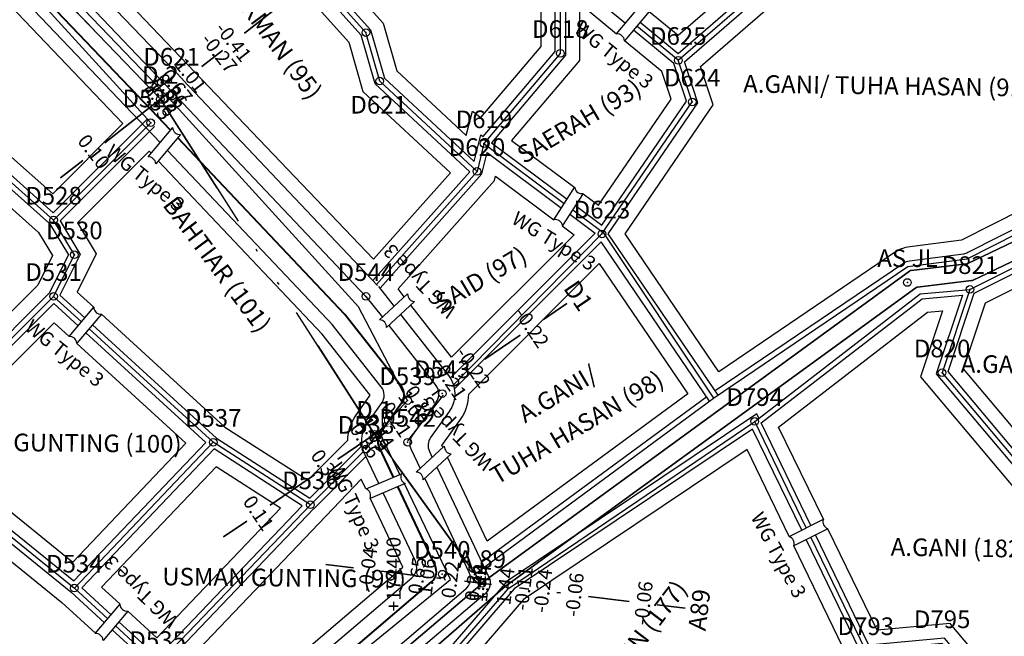
# Model space of a CAD drawing. Units: inches. Extents: x -107 to 51891, y -644 to 12738.
# Drawn here: x 6821 to 6855, y 3403 to 3425 of the extents above; entities that cross this region are included whole.
import ezdxf
from ezdxf.enums import TextEntityAlignment as Align

# ---------------------------------------------------------------- set-up
doc = ezdxf.new("R2010")
doc.units = ezdxf.units.IN
doc.header["$MEASUREMENT"] = 0
doc.linetypes.add('DASHDOT', pattern=[1, 0.5, -0.25, 0, -0.25])
for name, color, linetype in [('BULAT', 7, 'Continuous'), ('BULAT1', 7, 'Continuous'), ('cross0', 7, 'Continuous'), ('cross1', 7, 'Continuous'), ('cross2', 7, 'Continuous'), ('Double', 144, 'Continuous'), ('Grid', 7, 'Continuous'), ('grsplg', 7, 'DASHDOT'), ('GRSPTK', 7, 'Continuous'), ('JALAN', 7, 'Continuous'), ('Nama 1', 7, 'Continuous'), ('PATOK', 7, 'Continuous'), ('PATOK1', 7, 'Continuous'), ('POLIGON', 7, 'Continuous'), ('tambak', 7, 'Continuous'), ('Tanggul', 7, 'Continuous')]:
    doc.layers.add(name, color=color, linetype=linetype)
doc.layers.add('Sal_existing', color=1, linetype='Continuous', lineweight=15)
doc.styles.add('L100', font='simplex.shx', dxfattribs={"height": 0.254})
doc.styles.add('L80', font='simplex.shx', dxfattribs={"height": 0.203})

msp = doc.modelspace()

# ---------------------------------------------------------------- linework, layer by layer
at = {"layer": 'BULAT', "color": 2, "lineweight": -3, "ltscale": 10}
for centre in [(6825.998, 3421.934), (6833.401, 3410.357), (6837.12, 3405.202)]:
    msp.add_circle(centre, 0.132, dxfattribs=at)
for p in [(6825.998, 3421.934), (6833.401, 3410.357), (6837.12, 3405.202)]:
    msp.add_point(p, dxfattribs=at)
at = {"layer": 'BULAT1', "color": 1, "ltscale": 10}
for centre in [(6833.105, 3424.242), (6839.825, 3423.522), (6843.905, 3423.282), (6833.585, 3422.562), (6825.998, 3421.934), (6825.998, 3421.934), (6825.998, 3421.934), (6844.385, 3421.842), (6825.665, 3421.122), (6837.185, 3420.402), (6836.945, 3419.442), (6822.305, 3417.762), (6841.265, 3417.282), (6823.025, 3416.562), (6851.825, 3415.602), (6822.305, 3415.122), (6833.105, 3415.122), (6853.985, 3415.362), (6853.025, 3412.482), (6835.745, 3411.762), (6834.545, 3411.522), (6846.545, 3410.802), (6833.401, 3410.357), (6833.401, 3410.357), (6833.401, 3410.357), (6827.825, 3410.082), (6834.545, 3410.082), (6833.105, 3409.842), (6831.185, 3407.922), (6835.745, 3405.522), (6837.12, 3405.202), (6823.025, 3405.042)]:
    msp.add_circle(centre, 0.132, dxfattribs=at)
for p in [(6833.105, 3424.242), (6839.825, 3423.522), (6843.905, 3423.282), (6826.385, 3422.562), (6825.998, 3421.934), (6825.998, 3421.934), (6825.998, 3421.934), (6844.385, 3421.842), (6825.665, 3421.122), (6837.185, 3420.402), (6836.945, 3419.442), (6822.305, 3417.762), (6841.265, 3417.282), (6823.025, 3416.562), (6851.825, 3415.602), (6853.985, 3415.362), (6822.305, 3415.122), (6833.105, 3415.122), (6853.025, 3412.482), (6834.545, 3411.522), (6835.745, 3411.762), (6846.545, 3410.802), (6827.825, 3410.082), (6833.401, 3410.357), (6833.401, 3410.357), (6833.401, 3410.357), (6834.545, 3410.082), (6833.105, 3409.842), (6831.185, 3407.922), (6835.745, 3405.522), (6823.025, 3405.042), (6837.12, 3405.202)]:
    msp.add_point(p, dxfattribs=at)
at = {"layer": 'Double', "color": 6}
for p, q in [((6841.773, 3424.196), (6842.625, 3425.205)), ((6842.896, 3424.968), (6842.044, 3423.96)), ((6825.572, 3419.945), (6826.424, 3420.954)), ((6826.695, 3420.717), (6825.843, 3419.709)), ((6839.604, 3417.772), (6840.321, 3418.881)), ((6840.62, 3418.68), (6839.903, 3417.572)), ((6833.578, 3414.311), (6834.545, 3415.209)), ((6834.786, 3414.941), (6833.819, 3414.043)), ((6822.842, 3413.74), (6823.693, 3414.748)), ((6823.965, 3414.512), (6823.113, 3413.503)), ((6834.846, 3409.048), (6835.814, 3409.946)), ((6836.055, 3409.678), (6835.087, 3408.78)), ((6833.114, 3408.475), (6834.33, 3408.989)), ((6834.465, 3408.656), (6833.249, 3408.141)), ((6847.741, 3406.821), (6848.919, 3407.418)), ((6849.076, 3407.094), (6847.899, 3406.498)), ((6823.75, 3403.47), (6824.602, 3404.479)), ((6824.873, 3404.242), (6824.021, 3403.234))]:
    msp.add_line(p, q, dxfattribs=at)
at = {"layer": 'Double', "color": 144}
for points in [[(6838.321, 3428.196), (6837.528, 3429.165), (6833.578, 3433.58), (6829.033, 3429.036), (6833.267, 3424.332), (6833.744, 3422.66), (6836.844, 3419.781), (6837.076, 3420.708), (6837.157, 3420.648), (6839.645, 3423.588), (6839.645, 3426.578), (6838.549, 3427.917)], [(6833.349, 3415.668), (6836.693, 3419.43), (6833.426, 3422.465), (6832.943, 3424.153), (6828.66, 3428.912), (6827.506, 3429.874)], [(6842.586, 3424.601), (6843.902, 3423.518), (6850.848, 3429.538)], [(6842.076, 3424.555), (6840.005, 3426.261), (6840.005, 3423.456), (6837.446, 3420.432), (6840.061, 3418.479)], [(6840.351, 3418.264), (6841.256, 3417.588), (6844.186, 3421.87), (6843.751, 3423.176), (6842.354, 3424.326)], [(6820.443, 3419.658), (6822.298, 3418.01), (6825.538, 3421.25)], [(6825.792, 3420.995), (6822.532, 3417.734), (6823.23, 3416.57), (6822.527, 3415.163), (6823.383, 3414.381)], [(6820.211, 3419.383), (6822.165, 3417.646), (6822.82, 3416.554), (6822.157, 3415.229), (6817.254, 3410.326), (6811.768, 3414.897), (6817.155, 3420.518)], [(6833.597, 3415.405), (6837.109, 3419.356), (6837.294, 3420.096), (6839.865, 3418.177)], [(6840.154, 3417.961), (6841.031, 3417.306), (6836.022, 3412.294)], [(6844.98, 3411.506), (6841.237, 3417.003), (6836.162, 3411.925)], [(6823.151, 3414.106), (6822.311, 3414.873), (6817.503, 3410.065), (6818.116, 3409.248), (6823.009, 3405.287), (6827.568, 3410.073), (6823.417, 3413.863)], [(6848.491, 3407.201), (6846.771, 3410.749), (6852.339, 3415.04), (6853.728, 3415.159), (6852.822, 3412.443), (6856.839, 3407.674), (6856.885, 3407.71), (6861.125, 3405.532)], [(6823.649, 3414.138), (6827.935, 3410.225), (6831.16, 3408.152), (6832.978, 3409.97)], [(6846.691, 3410.914), (6846.617, 3411.067), (6837.993, 3405.284), (6834.179, 3400.852), (6828.085, 3395.93), (6827.505, 3396.578)], [(6848.17, 3407.039), (6846.473, 3410.537), (6838.234, 3405.012), (6834.525, 3400.702), (6835.643, 3398.77)], [(6824.564, 3403.876), (6825.897, 3402.654), (6830.904, 3407.889), (6827.853, 3409.85), (6823.282, 3405.051), (6824.298, 3404.119)], [(6831.312, 3407.795), (6833.106, 3409.589)], [(6807.059, 3393.95), (6804.599, 3395.918), (6807.245, 3397.902), (6807.999, 3397.902), (6809.726, 3400.37), (6814.273, 3405.396), (6817.994, 3408.884), (6822.907, 3404.906), (6824.066, 3403.844)], [(6831.315, 3407.798), (6826.157, 3402.405), (6828.461, 3400.101)], [(6838.714, 3394.021), (6840.113, 3392.083), (6843.031, 3393.879), (6843.503, 3395.532), (6850.17, 3402.913), (6848.327, 3406.715)], [(6854.152, 3402.069), (6853.102, 3403.31), (6850.493, 3403.073), (6848.648, 3406.877)], [(6824.331, 3403.601), (6825.78, 3402.272), (6828.186, 3399.867)]]:
    msp.add_lwpolyline(points, dxfattribs=at)
at = {"layer": 'Double', "color": 6}
for points in [[(6820.753, 3420.025), (6822.278, 3418.669), (6824.705, 3421.096), (6813.28, 3433.053)], [(6837.952, 3427.889), (6837.163, 3428.853), (6833.558, 3432.882), (6829.694, 3429.018), (6833.698, 3424.57), (6834.169, 3422.921), (6836.576, 3420.686), (6836.785, 3421.524), (6837.082, 3421.303), (6839.165, 3423.764), (6839.165, 3426.407), (6838.18, 3427.611)], [(6842.896, 3424.968), (6843.894, 3424.146), (6850.165, 3429.581), (6847.482, 3432.561)], [(6827.2, 3429.504), (6828.326, 3428.566), (6832.512, 3423.914), (6833.001, 3422.204), (6836.023, 3419.398), (6833.366, 3416.409), (6823.97, 3426.243)], [(6841.766, 3424.189), (6840.485, 3425.244), (6840.485, 3423.28), (6838.142, 3420.511), (6840.323, 3418.883)], [(6840.612, 3418.667), (6841.142, 3418.272), (6843.655, 3421.944), (6843.339, 3422.893), (6842.044, 3423.96)], [(6819.901, 3419.016), (6821.791, 3417.336), (6822.273, 3416.533), (6821.763, 3415.513), (6817.224, 3410.975), (6812.471, 3414.936), (6817.497, 3420.181), (6818.012, 3420.696), (6819.632, 3419.255)], [(6825.678, 3420.071), (6825.614, 3420.138), (6823.136, 3417.66), (6823.777, 3416.591), (6823.118, 3415.273), (6823.693, 3414.748)], [(6834.432, 3415.103), (6834.216, 3415.379), (6837.546, 3419.125), (6837.585, 3419.28), (6839.604, 3417.773)], [(6839.893, 3417.557), (6840.3, 3417.253), (6836.069, 3413.02)], [(6823.959, 3414.505), (6828.229, 3410.607), (6831.094, 3408.765), (6832.479, 3410.149)], [(6836.069, 3413.02), (6834.655, 3414.819)], [(6848.919, 3407.418), (6847.373, 3410.607), (6852.52, 3414.574), (6853.041, 3414.619), (6852.282, 3412.34), (6856.769, 3407.012), (6856.938, 3407.143), (6860.916, 3405.1)], [(6822.841, 3413.739), (6822.326, 3414.21), (6818.136, 3410.02), (6818.464, 3409.584), (6822.967, 3405.938), (6826.882, 3410.049), (6823.107, 3413.496)], [(6847.741, 3406.822), (6846.282, 3409.831), (6838.555, 3404.649), (6835.111, 3400.647), (6836.043, 3399.037)], [(6824.874, 3404.243), (6825.875, 3403.325), (6830.155, 3407.8), (6827.927, 3409.232), (6823.967, 3405.074), (6824.608, 3404.486)], [(6833.103, 3408.471), (6832.944, 3408.807), (6826.828, 3402.413), (6828.487, 3400.753), (6834.381, 3405.765), (6833.257, 3408.145)], [(6807.369, 3394.316), (6805.383, 3395.905), (6807.405, 3397.422), (6808.249, 3397.422), (6810.102, 3400.07), (6814.616, 3405.059), (6818.017, 3408.247), (6822.594, 3404.542), (6823.756, 3403.477)], [(6854.518, 3402.379), (6853.307, 3403.811), (6850.78, 3403.581), (6849.076, 3407.094)], [(6839.103, 3394.302), (6840.241, 3392.726), (6842.621, 3394.19), (6843.072, 3395.771), (6849.597, 3402.995), (6847.899, 3406.498)]]:
    msp.add_lwpolyline(points, dxfattribs=at)
at = {"layer": 'Double', "color": 144, "lineweight": -3, "ltscale": 10}
msp.add_lwpolyline([(6852.643, 3430.805), (6854.014, 3432.176), (6857.919, 3429.879), (6858.361, 3428.72), (6861.135, 3423.248), (6860.856, 3420.514), (6858.171, 3418.79, -0.025677), (6858.129, 3418.765), (6853.915, 3416.635, -0.084744), (6853.761, 3416.587), (6851.892, 3416.343, 0.116966), (6851.685, 3416.264), (6845.18, 3411.854)], format="xyb", dxfattribs=at)
at = {"layer": 'Double', "color": 6, "lineweight": -3, "ltscale": 10}
for points in [[(6852.977, 3430.461), (6854.091, 3431.574), (6857.531, 3429.551), (6857.922, 3428.526), (6860.643, 3423.156), (6860.402, 3420.793), (6857.912, 3419.193), (6853.699, 3417.063), (6851.83, 3416.819, 0.116966), (6851.416, 3416.661), (6845.307, 3412.52), (6842.064, 3417.281), (6845.115, 3421.74), (6844.671, 3423.072), (6851.555, 3429.039), (6852.723, 3430.207)], [(6835.766, 3409.902), (6835.733, 3409.971), (6836.376, 3410.87, 0.155115), (6836.657, 3411.741)]]:
    msp.add_lwpolyline(points, format="xyb", dxfattribs=at)
at = {"layer": 'Double', "color": 144, "lineweight": -3, "ltscale": 10}
for points in [[(6845.278, 3411.709), (6841.483, 3417.282), (6844.584, 3421.814), (6844.114, 3423.225), (6851.228, 3429.39), (6852.388, 3430.551)], [(6844.885, 3411.646), (6837.116, 3405.931)]]:
    msp.add_lwpolyline(points, dxfattribs=at)
at = {"layer": 'Double', "color": 6}
msp.add_lwpolyline([(6832.479, 3410.149, -0.153372), (6832.76, 3411.011), (6833.256, 3411.705), (6831.595, 3413.819), (6825.927, 3419.808)], format="xyb", dxfattribs=at)
at = {"layer": 'Double', "lineweight": -3, "ltscale": 10}
msp.add_lwpolyline([(6859.884, 3416.115), (6863.55, 3411.576), (6861.647, 3410.518), (6860.176, 3411.008), (6858.906, 3409.737), (6856.891, 3408.171), (6853.228, 3412.521), (6854.132, 3415.235), (6858.736, 3417.536), (6859.658, 3416.395)], dxfattribs=at)
at = {"layer": 'Double', "color": 6, "lineweight": -3, "ltscale": 10}
for points in [[(6859.514, 3415.81), (6862.818, 3411.718), (6861.598, 3411.04), (6860.047, 3411.557), (6858.587, 3410.098), (6856.961, 3408.833), (6853.768, 3412.624), (6854.525, 3414.894), (6858.605, 3416.934), (6859.287, 3416.09)], [(6836.657, 3411.741), (6841.167, 3416.254), (6844.228, 3411.759), (6837.3, 3406.663), (6835.928, 3409.561)]]:
    msp.add_lwpolyline(points, dxfattribs=at)
at = {"layer": 'Double', "color": 6}
for centre, radius, start, end in [((6841.784, 3423.935), 0.262, 5.4595, 92.3909), ((6826.671, 3420.964), 0.248, 182.3567, 275.4431), ((6825.583, 3419.684), 0.262, 5.4595, 92.3909), ((6840.566, 3418.922), 0.248, 189.621, 282.7074), ((6839.648, 3417.514), 0.262, 12.7238, 99.6552), ((6834.807, 3415.202), 0.262, 178.5029, 265.4344), ((6823.941, 3414.758), 0.248, 182.3567, 275.4431), ((6833.571, 3414.063), 0.248, 355.4002, 88.4866), ((6822.852, 3413.478), 0.262, 5.4595, 92.3909), ((6836.076, 3409.939), 0.262, 178.5029, 265.4344), ((6834.556, 3408.886), 0.248, 155.4684, 248.5548), ((6834.84, 3408.8), 0.248, 355.4002, 88.4866), ((6833.006, 3408.237), 0.262, 338.5712, 65.5026), ((6849.151, 3407.33), 0.248, 159.394, 252.4804), ((6847.649, 3406.576), 0.262, 342.4968, 69.4282), ((6824.849, 3404.489), 0.248, 182.3567, 275.4431), ((6823.761, 3403.209), 0.262, 5.4595, 92.3909)]:
    msp.add_arc(centre, radius, start, end, dxfattribs=at)
at = {"layer": 'grsplg', "color": 2, "lineweight": -3, "ltscale": 10}
for points in [[(6755.909, 3457.537), (6757.327, 3455.757), (6762.065, 3456.162), (6761.105, 3459.522), (6767.825, 3462.402), (6771.425, 3465.522), (6771.905, 3465.522), (6777.765, 3470.139), (6784.58, 3463.956), (6777.765, 3470.139), (6784.58, 3463.956), (6790.852, 3455.601), (6802.842, 3447.032), (6813.27, 3435.211), (6825.998, 3421.934), (6833.401, 3410.357), (6837.12, 3405.202), (6821.505, 3391.949), (6808.828, 3378.309), (6800.485, 3366.505), (6790.445, 3356.519), (6782.164, 3347.792)], [(6782.164, 3347.792), (6790.445, 3356.519), (6800.485, 3366.505), (6808.828, 3378.309), (6821.505, 3391.949), (6837.12, 3405.202), (6833.401, 3410.357), (6825.998, 3421.934), (6813.27, 3435.211), (6802.842, 3447.032), (6790.852, 3455.601), (6784.58, 3463.956), (6777.765, 3470.139), (6784.58, 3463.956), (6777.765, 3470.139)]]:
    msp.add_lwpolyline(points, dxfattribs=at)
at = {"layer": 'GRSPTK', "color": 1, "lineweight": -3, "ltscale": 10}
for points, elevation in [([(6828.909, 3424.224), (6830.067, 3425.135)], -0.098), ([(6827.437, 3423.067), (6828.143, 3423.622)], 0.242), ([(6824.08, 3420.425), (6826.671, 3422.464)], 0.024), ([(6822.548, 3419.22), (6823.314, 3419.823)], -0.021), ([(6839.243, 3414.327), (6840.049, 3414.874)], -0.053), ([(6837.218, 3412.951), (6838.437, 3413.779)], -0.052), ([(6836.464, 3412.438), (6836.412, 3412.403)], 0.051), ([(6835.392, 3411.71), (6835.658, 3411.89)], 0.053), ([(6834.558, 3411.143), (6834.586, 3411.162)], 0.05), ([(6832.137, 3409.497), (6833.752, 3410.595)], 0.091), ([(6829.794, 3407.905), (6831.331, 3408.95)], 0.026), ([(6828.182, 3406.81), (6828.988, 3407.358)], -0.053), ([(6831.714, 3405.859), (6832.681, 3405.741)], -0.014), ([(6833.649, 3405.624), (6834.73, 3405.492)], -0.009), ([(6835.697, 3405.375), (6835.54, 3405.394)], 0.253), ([(6836.507, 3405.276), (6837.446, 3405.162)], 0.052), ([(6838.413, 3405.044), (6838.733, 3405.005)], 0.346), ([(6839.7, 3404.888), (6839.829, 3404.872)], -0.058), ([(6840.796, 3404.754), (6842.211, 3404.582)], -0.014), ([(6843.178, 3404.465), (6844.146, 3404.347)], -0.014)]:
    msp.add_lwpolyline(points, close=True, dxfattribs=dict(at, elevation=elevation))
at = {"layer": 'JALAN', "color": 5, "lineweight": -3, "ltscale": 10}
for points in [[(6853.91, 3416.261), (6858.132, 3418.273)], [(6854.08, 3415.677), (6858.432, 3417.752)], [(6851.949, 3416.02), (6853.873, 3416.25)], [(6837.106, 3405.207), (6851.893, 3415.998)], [(6852.175, 3415.443), (6854.042, 3415.666)], [(6837.93, 3405.103), (6852.119, 3415.421)], [(6837.12, 3405.202), (6821.505, 3391.949), (6808.828, 3378.309), (6800.485, 3366.505), (6790.445, 3356.519), (6782.164, 3347.792), (6780.169, 3338.783), (6782.164, 3347.792), (6790.445, 3356.519), (6800.485, 3366.505), (6808.828, 3378.309), (6821.505, 3391.949)], [(6837.93, 3405.103), (6822.102, 3391.325), (6809.462, 3377.795), (6801.414, 3365.751), (6791.063, 3355.915), (6782.898, 3347.436), (6780.834, 3338.685), (6782.898, 3347.436), (6791.063, 3355.915), (6801.414, 3365.751), (6809.462, 3377.795), (6822.102, 3391.325)]]:
    msp.add_lwpolyline(points, close=True, dxfattribs=at)
for points in [[(6853.91, 3416.261, -0.081711), (6853.873, 3416.25, 0.081711)], [(6851.893, 3415.998, -0.128191), (6851.949, 3416.02, 0.128191)], [(6854.08, 3415.677, -0.081711), (6854.042, 3415.666, 0.081711)], [(6852.119, 3415.421, -0.128191), (6852.175, 3415.443, 0.128191)]]:
    msp.add_lwpolyline(points, format="xyb", close=True, dxfattribs=at)
at = {"layer": 'Sal_existing', "color": 1, "lineweight": 40}
for p, q in [((6825.68, 3421.57), (6813.95, 3433.846)), ((6826.348, 3420.864), (6825.68, 3421.57)), ((6832.377, 3414.494), (6826.597, 3420.601)), ((6834.323, 3412.018), (6832.377, 3414.494)), ((6833.6, 3410.411), (6834.337, 3411.442)), ((6834.054, 3408.873), (6833.557, 3409.927)), ((6835.495, 3405.824), (6834.208, 3408.547)), ((6820.712, 3392.786), (6835.372, 3405.253))]:
    msp.add_line(p, q, dxfattribs=at)
at = {"layer": 'Sal_existing', "color": 1, "lineweight": 30, "ltscale": 10}
for p, q in [((6826.375, 3422.231), (6823.213, 3425.541)), ((6826.375, 3422.231), (6833.105, 3415.122)), ((6833.105, 3415.122), (6833.673, 3414.399)), ((6833.896, 3414.115), (6835.523, 3412.045)), ((6835.536, 3411.47), (6834.709, 3410.312)), ((6834.665, 3409.828), (6834.976, 3409.169)), ((6835.138, 3408.827), (6836.677, 3405.569)), ((6836.554, 3404.998), (6821.373, 3392.088))]:
    msp.add_line(p, q, dxfattribs=at)
at = {"layer": 'Sal_existing', "color": 2, "lineweight": 30, "ltscale": 10}
msp.add_line((6833.105, 3415.122), (6826.375, 3422.231), dxfattribs=at)
at = {"layer": 'Sal_existing', "color": 1, "lineweight": -3, "ltscale": 10}
for points in [[(6833.56, 3410.465), (6834.545, 3411.522), (6832.847, 3414.758), (6826.187, 3422.083), (6813.429, 3435.357), (6802.488, 3446.64), (6795.398, 3450.551), (6790.986, 3455.738), (6784.612, 3463.537)], [(6835.77, 3411.705), (6834.542, 3410.125)], [(6834.279, 3408.968), (6833.56, 3410.465), (6833.105, 3409.842)], [(6778.791, 3338.984), (6780.998, 3348.358), (6789.621, 3357.324), (6799.605, 3367.249), (6807.971, 3379.005), (6820.676, 3392.817), (6836.024, 3405.335), (6834.435, 3408.643)]]:
    msp.add_lwpolyline(points, dxfattribs=at)
at = {"layer": 'Sal_existing', "color": 1, "lineweight": 40}
for centre, start, end in [((6833.946, 3411.721), 324.4623, 38.1572), ((6833.991, 3410.132), 144.4623, 205.2833), ((6835.061, 3405.619), 310.3779, 25.2833)]:
    msp.add_arc(centre, 0.48, start, end, dxfattribs=at)
at = {"layer": 'Sal_existing', "color": 1, "lineweight": 30, "ltscale": 10}
for centre, start, end in [((6835.145, 3411.749), 324.4623, 38.1572), ((6835.099, 3410.033), 144.4623, 205.2833), ((6836.243, 3405.364), 310.3779, 25.2833)]:
    msp.add_arc(centre, 0.48, start, end, dxfattribs=at)
at = {"layer": 'tambak', "lineweight": -3, "ltscale": 10}
for points in [[(6814.101, 3382.616), (6818.102, 3386.552), (6828.065, 3395.682), (6834.305, 3400.722), (6838.031, 3405.027), (6846.545, 3410.802), (6852.271, 3415.215), (6853.985, 3415.362), (6858.785, 3417.762), (6861.798, 3419.868), (6862.052, 3421.635), (6862.369, 3423.221), (6859.764, 3428.605), (6865.016, 3438.145)], [(6822.305, 3417.762), (6825.665, 3421.122), (6814.001, 3433.907)], [(6833.473, 3415.536), (6836.945, 3419.442), (6833.585, 3422.562), (6833.105, 3424.242), (6828.785, 3429.042), (6833.585, 3433.842), (6837.665, 3429.282), (6838.46, 3428.311)], [(6836.127, 3412.067), (6841.265, 3417.282), (6844.385, 3421.842), (6843.905, 3423.282), (6851.105, 3429.522), (6852.263, 3430.68)], [(6836.833, 3405.5), (6845.126, 3411.6), (6851.845, 3416.155), (6853.896, 3416.423), (6858.24, 3418.62), (6861.026, 3420.409), (6861.32, 3423.286), (6858.53, 3428.784), (6858.619, 3428.939)], [(6838.688, 3428.032), (6839.825, 3426.642), (6839.825, 3423.522), (6837.185, 3420.402), (6839.963, 3418.328)], [(6843.905, 3423.282), (6842.47, 3424.464)], [(6837.185, 3420.402), (6836.945, 3419.442)], [(6822.305, 3415.122), (6823.025, 3416.562), (6822.305, 3417.762), (6820.327, 3419.52)], [(6840.253, 3418.112), (6841.306, 3417.326), (6845.126, 3411.6)], [(6853.985, 3415.362), (6853.025, 3412.482), (6856.865, 3407.922), (6861.203, 3405.695)], [(6823.267, 3414.244), (6822.305, 3415.122), (6817.265, 3410.082), (6817.985, 3409.122)], [(6827.825, 3410.082), (6823.533, 3414.001)], [(6848.33, 3407.12), (6846.545, 3410.802)], [(6831.185, 3407.922), (6827.825, 3410.082), (6823.025, 3405.042), (6824.182, 3403.982)], [(6833.024, 3409.762), (6831.185, 3407.922), (6825.905, 3402.402), (6828.323, 3399.984)], [(6809.585, 3400.482), (6814.145, 3405.522), (6817.985, 3409.122), (6823.025, 3405.042)], [(6854.014, 3401.953), (6853.025, 3403.122), (6850.385, 3402.882), (6848.487, 3406.796)], [(6824.447, 3403.738), (6825.905, 3402.402)]]:
    msp.add_lwpolyline(points, dxfattribs=at)
at = {"layer": 'Tanggul', "color": 4}
for points in [[(6813.591, 3433.422), (6825.281, 3421.188)], [(6823.618, 3425.916), (6826.774, 3422.613)], [(6826.776, 3422.611), (6833.506, 3415.502)], [(6825.279, 3421.19), (6825.989, 3420.44)], [(6826.238, 3420.177), (6831.977, 3414.115)], [(6833.539, 3415.463), (6834.079, 3414.776)]]:
    msp.add_lwpolyline(points, dxfattribs=at)
for points in [[(6834.302, 3414.492), (6835.957, 3412.386, -0.333116), (6835.985, 3411.149), (6835.343, 3410.25, 0.272075), (6835.3, 3409.765), (6835.397, 3409.559)], [(6833.546, 3408.658), (6833.057, 3409.691, -0.271792), (6833.151, 3410.732), (6833.647, 3411.426, 0.333116), (6833.634, 3412.002), (6831.943, 3414.153)], [(6835.559, 3409.218), (6837.356, 3405.423, -0.339287), (6837.234, 3404.852), (6821.73, 3391.668)], [(6820.354, 3393.207), (6834.692, 3405.4, 0.338994), (6834.815, 3405.97), (6833.7, 3408.332)]]:
    msp.add_lwpolyline(points, format="xyb", dxfattribs=at)

# ---------------------------------------------------------------- texts
at = {"layer": 'cross0', "color": 3, "lineweight": -3, "ltscale": 10, "style": 'L80'}
for s, rotation, p in [('1.26', 308.1929, (6825.998, 3421.934, 0.303)), ('1.26', 308.1929, (6825.998, 3421.934, 0.303)), ('1.09', 304.2006, (6833.401, 3410.357, 0.262)), ('1.09', 304.2006, (6833.401, 3410.357, 0.262)), ('1.44', 83.0641, (6837.12, 3405.202, 0.346)), ('1.44', 83.0641, (6837.12, 3405.202, 0.346))]:
    msp.add_text(s, height=0.4872, rotation=rotation, dxfattribs=at).set_placement(p, align=Align.MIDDLE_CENTER)
at = {"layer": 'cross1', "color": 3, "lineweight": -3, "ltscale": 10, "style": 'L80'}
for s, rotation, p in [('-0.41', 308.1929, (6828.526, 3423.923, -0.098)), ('-0.41', 308.1929, (6828.526, 3423.923, -0.098)), ('1.01', 308.1929, (6827.054, 3422.765, 0.242)), ('1.01', 308.1929, (6827.054, 3422.765, 0.242)), ('0.10', 308.1929, (6823.697, 3420.124, 0.024)), ('0.10', 308.1929, (6823.697, 3420.124, 0.024)), ('-0.22', 304.2006, (6838.84, 3414.053, -0.053)), ('-0.22', 304.2006, (6838.84, 3414.053, -0.053)), ('-0.22', 304.2006, (6836.815, 3412.677, -0.052)), ('-0.22', 304.2006, (6836.815, 3412.677, -0.052)), ('0.21', 304.2006, (6836.061, 3412.164, 0.051)), ('0.21', 304.2006, (6836.061, 3412.164, 0.051)), ('0.22', 304.2006, (6834.989, 3411.436, 0.053)), ('0.22', 304.2006, (6834.989, 3411.436, 0.053)), ('0.21', 304.2006, (6834.155, 3410.869, 0.05)), ('0.21', 304.2006, (6834.155, 3410.869, 0.05)), ('0.38', 304.2006, (6831.734, 3409.223, 0.091)), ('0.38', 304.2006, (6831.734, 3409.223, 0.091)), ('0.11', 304.2006, (6829.391, 3407.632, 0.026)), ('0.11', 304.2006, (6829.391, 3407.632, 0.026)), ('-0.04', 83.0641, (6833.165, 3405.683, -0.009)), ('-0.04', 83.0641, (6833.165, 3405.683, -0.009)), ('1.06', 83.0641, (6835.214, 3405.433, 0.253)), ('1.06', 83.0641, (6835.214, 3405.433, 0.253)), ('0.22', 83.0641, (6836.024, 3405.335, 0.052)), ('0.22', 83.0641, (6836.024, 3405.335, 0.052)), ('1.44', 83.0641, (6837.93, 3405.103, 0.346)), ('1.44', 83.0641, (6837.93, 3405.103, 0.346)), ('-0.24', 83.0641, (6839.216, 3404.947, -0.058)), ('-0.24', 83.0641, (6839.216, 3404.947, -0.058)), ('-0.06', 83.0641, (6840.312, 3404.813, -0.014)), ('-0.06', 83.0641, (6840.312, 3404.813, -0.014)), ('-0.06', 83.0641, (6842.695, 3404.523, -0.014)), ('-0.06', 83.0641, (6842.695, 3404.523, -0.014))]:
    msp.add_text(s, height=0.4872, rotation=rotation, dxfattribs=at).set_placement(p, align=Align.MIDDLE_CENTER)
at = {"layer": 'cross2', "color": 3, "lineweight": -3, "ltscale": 10, "style": 'L80'}
for s, rotation, p in [('-0.27', 308.1929, (6828.035, 3423.537, -0.064)), ('-0.27', 308.1929, (6828.035, 3423.537, -0.064)), ('0.36', 308.1929, (6826.375, 3422.231, 0.087)), ('0.36', 308.1929, (6826.375, 3422.231, 0.087)), ('0.67', 308.1929, (6826.564, 3422.38, 0.161)), ('0.67', 308.1929, (6826.564, 3422.38, 0.161)), ('0.55', 308.1929, (6825.847, 3421.816, 0.131)), ('0.55', 308.1929, (6825.847, 3421.816, 0.131)), ('0.35', 308.1929, (6826.187, 3422.083, 0.085)), ('0.35', 308.1929, (6826.187, 3422.083, 0.085)), ('1.00', 304.2006, (6834.751, 3411.274, 0.24)), ('1.00', 304.2006, (6834.751, 3411.274, 0.24)), ('0.44', 304.2006, (6833.56, 3410.465, 0.106)), ('0.44', 304.2006, (6833.56, 3410.465, 0.106)), ('0.36', 304.2006, (6833.083, 3410.141, 0.087)), ('0.36', 304.2006, (6833.083, 3410.141, 0.087)), ('0.65', 83.0641, (6834.88, 3405.474, 0.156)), ('0.65', 83.0641, (6834.88, 3405.474, 0.156)), ('0.36', 83.0641, (6836.834, 3405.236, 0.087)), ('0.36', 83.0641, (6836.834, 3405.236, 0.087)), ('1.40', 83.0641, (6836.977, 3405.219, 0.337)), ('1.40', 83.0641, (6836.977, 3405.219, 0.337)), ('-0.11', 83.0641, (6838.549, 3405.028, -0.026)), ('-0.11', 83.0641, (6838.549, 3405.028, -0.026))]:
    msp.add_text(s, height=0.4872, rotation=rotation, dxfattribs=at).set_placement(p, align=Align.MIDDLE_CENTER)
at = {"layer": 'Grid', "color": 3, "linetype": 'DASHDOT', "lineweight": 30, "ltscale": 10, "style": 'L80'}
msp.add_text('+174400', height=0.4872, rotation=90, dxfattribs=at).set_placement((6834.305, 3405.522), align=Align.CENTER)
at = {"layer": 'Nama 1', "ltscale": 10, "style": 'L100'}
for s, rotation, p in [('LUKMAN (95)', 306.6641, (6829.88, 3424.067)), ('A.GANI/ TUHA HASAN (91)', 359.1797, (6851.124, 3422.404)), ('SAERAH (93)', 30.7429, (6840.475, 3421.178)), ('BAHTIAR (101)', 306.6641, (6827.961, 3416.225)), ('SAID (97)', 30.7429, (6837.082, 3415.728)), ('A.GANI/', 30.7429, (6839.733, 3411.754)), ('A.GANI/ ZAKARIA (171)', 359.1797, (6857.987, 3412.735)), ('TUHA HASAN (98)', 30.7429, (6840.396, 3410.595)), ('USMAN GUNTING (100)', 359.4253, (6822.291, 3410.064, 0.098)), ('A.GANI (182)', 359.1797, (6853.645, 3406.431)), ('USMAN GUNTING (99)', 359.4253, (6830.276, 3405.4, 0.098)), ('HARUN (177)', 52.6283, (6842.495, 3403.209))]:
    msp.add_text(s, height=0.6096, rotation=rotation, dxfattribs=at).set_placement(p, align=Align.MIDDLE_CENTER)
at = {"layer": 'PATOK', "color": 3, "lineweight": -3, "ltscale": 10, "style": 'L100'}
for s, rotation, p in [('D1', 304.2006, (6840.452, 3415.148, -0.053)), ('D1', 304.2006, (6840.452, 3415.148, -0.053)), ('A89', 83.0641, (6844.629, 3404.288, -0.014)), ('A89', 83.0641, (6844.629, 3404.288, -0.014))]:
    msp.add_text(s, height=0.6096, rotation=rotation, dxfattribs=at).set_placement(p, align=Align.MIDDLE_CENTER)
at = {"layer": 'PATOK1', "color": 3, "ltscale": 10, "style": 'L100'}
for s, p in [('D618', (6839.825, 3424.362)), ('D625', (6843.905, 3424.122)), ('D621', (6826.385, 3423.402)), ('D.2', (6825.998, 3422.774)), ('D.2', (6825.998, 3422.774)), ('D.2', (6825.998, 3422.774)), ('D624', (6844.385, 3422.682)), ('D529', (6825.665, 3421.962)), ('D621', (6833.545, 3421.746)), ('D619', (6837.185, 3421.242)), ('D620', (6836.945, 3420.282)), ('D528', (6822.305, 3418.602)), ('D623', (6841.265, 3418.122)), ('D530', (6823.025, 3417.402)), ('AS JL', (6851.825, 3416.442)), ('D531', (6822.305, 3415.962)), ('D544', (6833.105, 3415.962)), ('D821', (6853.985, 3416.202)), ('D820', (6853.025, 3413.322)), ('D543', (6835.745, 3412.602)), ('D539', (6834.545, 3412.362)), ('D794', (6846.545, 3411.642)), ('D.1', (6833.401, 3411.197)), ('D.1', (6833.401, 3411.197)), ('D.1', (6833.401, 3411.197)), ('D537', (6827.825, 3410.922)), ('D542', (6834.545, 3410.922)), ('D538', (6833.105, 3410.682)), ('D536', (6831.185, 3408.762)), ('D540', (6835.745, 3406.362)), ('A.89', (6837.12, 3406.042)), ('D534', (6823.025, 3405.882)), ('D793', (6850.385, 3403.722)), ('D795', (6853.025, 3403.962)), ('D535', (6825.905, 3403.242))]:
    msp.add_text(s, height=0.6096, dxfattribs=at).set_placement(p, align=Align.MIDDLE_CENTER)
at = {"layer": 'POLIGON', "color": 3, "lineweight": -3, "ltscale": 10, "style": 'L80'}
for s, rotation, p in [('1.26', 308.1929, (6825.998, 3421.934, 0.303)), ('1.09', 304.2006, (6833.401, 3410.357, 0.262)), ('1.44', 83.0641, (6837.12, 3405.202, 0.346))]:
    msp.add_text(s, height=0.4872, rotation=rotation, dxfattribs=at).set_placement(p, align=Align.MIDDLE_CENTER)
at = {"layer": 'tambak', "color": 3, "ltscale": 10, "style": 'L100'}
for rotation, p in [(321.149, (6841.683, 3423.466)), (321.149, (6825.482, 3419.215)), (328.4133, (6839.607, 3417.037)), (134.1924, (6834.964, 3415.655)), (321.149, (6822.691, 3413.161)), (134.1924, (6836.232, 3410.392)), (294.2607, (6832.704, 3407.864)), (298.1863, (6847.374, 3406.184)), (135.8268, (6825.325, 3404.914))]:
    msp.add_text('WG Type 3', height=0.4877, rotation=rotation, dxfattribs=at).set_placement(p, align=Align.MIDDLE_CENTER)

doc.saveas('drawing.dxf')
